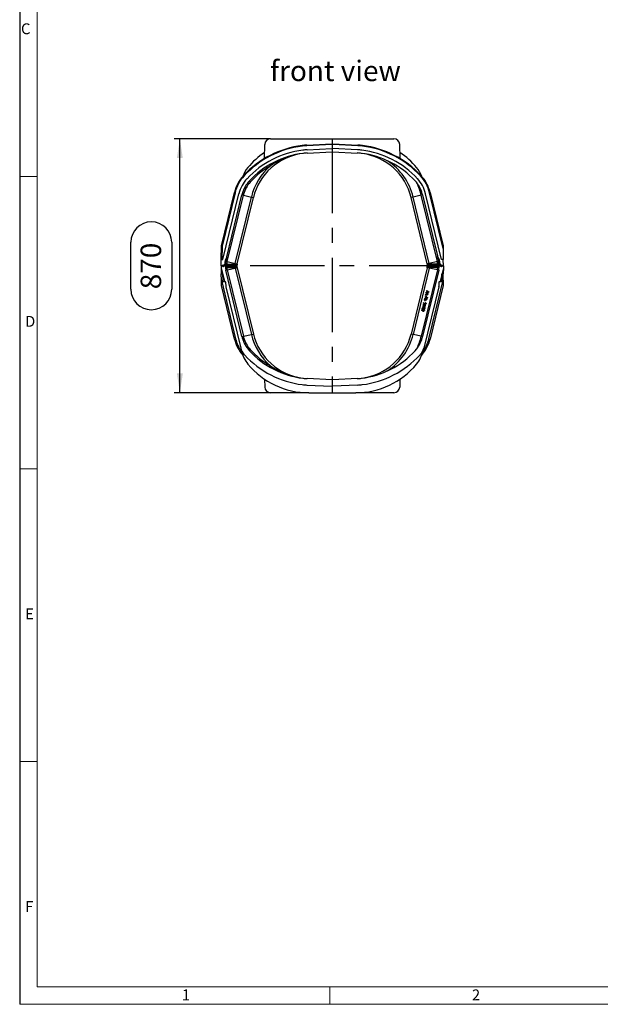
# Model space of a CAD drawing. Units: millimetres. Extents: x 140 to 8260, y 140 to 5800.
# Drawn here: x 140 to 2125, y 140 to 3505 of the extents above; entities that cross this region are included whole.
import ezdxf

# ---------------------------------------------------------------- set-up
doc = ezdxf.new("R2010")
doc.units = ezdxf.units.MM
doc.header["$LTSCALE"] = 20
doc.linetypes.add('CENTERX2', pattern=[20.32, 12.7, -2.54, 2.54, -2.54])
for name, color, linetype in [('HAURATON_CENTERLINE', 60, 'CENTERX2'), ('HAURATON_DIMENSIONING', 1, 'Continuous'), ('HAURATON_FRAME_LOGO', 1, 'Continuous'), ('HAURATON_TEXT', 40, 'Continuous')]:
    doc.layers.add(name, color=color, linetype=linetype)
doc.layers.add('HAURATON_PRODUCT_CONTOUR', color=7, linetype='Continuous', lineweight=25)
doc.styles.add('SLDTEXTSTYLE1', font='GOTHIC.TTF', dxfattribs={"width": 0.913})
doc.styles.add('SLDTEXTSTYLE2', font='ARIAL.TTF', dxfattribs={"width": 0.948})
doc.dimstyles.new('SLDDIMSTYLE0', dxfattribs={"dimtxt": 70, "dimasz": 66.04, "dimexe": 0, "dimexo": 0.0625, "dimgap": 17.5, "dimtad": 1, "dimdec": 0, "dimrnd": 1e-09, "dimzin": 12, "dimdsep": 46, "dimtxsty": 'SLDTEXTSTYLE2', "dimsah": 1, "dimcen": 0.09, "dimadec": 0, "dimazin": 3, "dimtfac": 1, "dimtdec": 0, "dimtofl": 0, "dimtmove": 0, "dimatfit": 3, "dimfxl": 1, "dimfrac": 2, "dimtolj": 1, "dimtzin": 12, "dimarcsym": 0})

# ---------------------------------------------------------------- blocks, each defined once
blk = doc.blocks.new('_D_9')
at = {"layer": 'HAURATON_DIMENSIONING'}
for p, q in [((997.9, 3098.3), (667.6, 3098.3)), ((687.6, 2230.3), (687.6, 3098.3)), ((520.1, 2584.1), (520.1, 2744.5)), ((659.7, 2744.5), (659.7, 2584.1)), ((997.9, 2230.3), (667.6, 2230.3))]:
    blk.add_line(p, q, dxfattribs=at)
for centre, start, end in [((589.9, 2744.5), 0, 180), ((589.9, 2584.1), 180, 0)]:
    blk.add_arc(centre, 69.8, start, end, dxfattribs=at)
for points in [[(687.6, 3098.3), (677.4, 3032.2), (697.7, 3032.2)], [(687.6, 2230.3), (697.7, 2296.3), (677.4, 2296.3)]]:
    blk.add_solid(points, dxfattribs=at)
at = {"layer": 'HAURATON_DIMENSIONING', "insert": (553.4, 2584.1), "char_height": 70, "attachment_point": 1, "rotation": 90, "style": 'SLDTEXTSTYLE2'}
blk.add_mtext('870', dxfattribs=at)

msp = doc.modelspace()

# ---------------------------------------------------------------- linework, layer by layer
at = {"layer": 'HAURATON_CENTERLINE'}
for p, q in [((1208.5, 3098.3), (1208.5, 2230.3)), ((1588.5, 2664.3), (828.5, 2664.3))]:
    msp.add_line(p, q, dxfattribs=at)
at = {"layer": 'HAURATON_FRAME_LOGO'}
msp.add_line((140, 5800), (140, 140), dxfattribs=at)
at = {"layer": 'HAURATON_FRAME_LOGO', "lineweight": 18}
for p, q in [((200, 5740), (200, 200)), ((140, 2970), (200, 2970)), ((140, 1970), (200, 1970)), ((200, 970), (140, 970)), ((200, 200), (4460, 200)), ((1200, 140), (1200, 200)), ((140, 140), (4556, 140))]:
    msp.add_line(p, q, dxfattribs=at)
at = {"layer": 'HAURATON_PRODUCT_CONTOUR'}
for p, q in [((997.9, 3098.3), (1419, 3098.3)), ((976.3, 3030.6), (977.9, 3079)), ((1105.4, 3075.4), (1105.6, 3073.4)), ((1121.3, 3076.8), (1206.5, 3081.2)), ((1121.3, 3076.8), (1121.4, 3074.8)), ((1206.6, 3079.2), (1121.4, 3074.8)), ((1122.2, 3060.8), (1207.4, 3065.2)), ((1206.5, 3081.2), (1206.6, 3079.2)), ((1294.8, 3060.8), (1209.6, 3065.2)), ((1210.4, 3081.2), (1210.3, 3079.2)), ((1295.5, 3074.8), (1210.3, 3079.2)), ((1210.4, 3081.2), (1295.6, 3076.8)), ((1295.6, 3076.8), (1295.5, 3074.8)), ((1311.5, 3075.4), (1311.3, 3073.4)), ((1440.7, 3030.6), (1439, 3079)), ((1122.7, 3049.8), (1207.9, 3054.3)), ((1209, 3054.3), (1294.2, 3049.8)), ((905.5, 2972.9), (906.9, 2971.6)), ((1511.5, 2972.9), (1510, 2971.6)), ((829.6, 2732.1), (874.1, 2914.5)), ((876, 2914.1), (831.6, 2731.9)), ((834.7, 2685.3), (889.6, 2910.7)), ((848.4, 2695.2), (899.9, 2906.3)), ((849.2, 2678.5), (904.5, 2905.3)), ((874.1, 2914.5), (876, 2914.1)), ((876.8, 2672.3), (932, 2899.1)), ((883.6, 2670.8), (938.9, 2897.5)), ((899.9, 2906.3), (904.5, 2905.3)), ((904.5, 2905.3), (932, 2899.1)), ((932, 2899.1), (938.9, 2897.5)), ((1484.9, 2899.1), (1478, 2897.5)), ((1533.3, 2670.8), (1478, 2897.5)), ((1512.4, 2905.3), (1484.9, 2899.1)), ((1540.2, 2672.3), (1484.9, 2899.1)), ((1517, 2906.3), (1512.4, 2905.3)), ((1567.7, 2678.5), (1512.4, 2905.3)), ((1517, 2906.3), (1567.7, 2698.4)), ((1582.2, 2685.3), (1527.3, 2910.7)), ((1542.8, 2914.5), (1540.9, 2914.1)), ((1587.4, 2723), (1540.9, 2914.1)), ((1542.8, 2914.5), (1587.3, 2732.1)), ((828.8, 2685.3), (829.6, 2732.1)), ((829.6, 2732.1), (831.6, 2731.9)), ((831.6, 2731.9), (830.8, 2685.3)), ((1587.3, 2732.1), (1587.4, 2723)), ((848.4, 2695.2), (844.6, 2679.6)), ((1572.3, 2679.6), (1567.7, 2698.4)), ((1587.4, 2723), (1588.1, 2685.3)), ((828.5, 2664.3), (828.8, 2685.3)), ((832.8, 2664.3), (828.5, 2664.3)), ((828.5, 2664.3), (828.6, 2657.8)), ((830.8, 2685.3), (828.8, 2685.3)), ((830.8, 2685.3), (834.7, 2685.3)), ((836.8, 2666.3), (834.8, 2666.3)), ((834.8, 2662.3), (836.8, 2662.3)), ((838.8, 2664.3), (840.7, 2664.3)), ((840.7, 2664.3), (840.8, 2670.4)), ((841, 2664.3), (840.7, 2664.3)), ((843.6, 2670.3), (840.8, 2670.4)), ((846.9, 2664.3), (841, 2664.3)), ((843.6, 2670.3), (843.5, 2666.7)), ((843.5, 2661.8), (843.6, 2658.2)), ((843.6, 2670.3), (848.3, 2670.3)), ((844.6, 2679.6), (849.2, 2678.5)), ((875.1, 2664.3), (846.9, 2664.3)), ((848.3, 2670.3), (848.2, 2666.7)), ((848.2, 2666.7), (876.5, 2666.7)), ((848.3, 2658.2), (848.2, 2661.8)), ((876.5, 2661.8), (848.2, 2661.8)), ((848.3, 2670.3), (876.5, 2670.3)), ((849.2, 2678.5), (876.8, 2672.3)), ((881, 2664.3), (875.1, 2664.3)), ((876.5, 2670.3), (876.5, 2666.7)), ((876.5, 2670.3), (883.6, 2670.3)), ((876.5, 2658.2), (876.5, 2661.8)), ((876.8, 2672.3), (883.6, 2670.8)), ((883.6, 2670.3), (883.5, 2666.7)), ((883.6, 2658.2), (883.5, 2661.8)), ((1540.2, 2672.3), (1533.3, 2670.8)), ((1540.4, 2670.3), (1533.4, 2670.3)), ((1533.4, 2670.3), (1533.4, 2666.7)), ((1533.4, 2658.2), (1533.4, 2661.8)), ((1541.8, 2664.3), (1535.9, 2664.3)), ((1567.7, 2678.5), (1540.2, 2672.3)), ((1568.7, 2670.3), (1540.4, 2670.3)), ((1540.4, 2670.3), (1540.5, 2666.7)), ((1540.4, 2658.2), (1540.5, 2661.8)), ((1540.5, 2666.7), (1568.7, 2666.7)), ((1568.7, 2661.8), (1540.5, 2661.8)), ((1570, 2664.3), (1541.8, 2664.3)), ((1572.3, 2679.6), (1567.7, 2678.5)), ((1573.4, 2670.3), (1568.7, 2670.3)), ((1568.7, 2670.3), (1568.7, 2666.7)), ((1568.7, 2658.2), (1568.7, 2661.8)), ((1575.9, 2664.3), (1570, 2664.3)), ((1577.4, 2670.4), (1573.4, 2670.3)), ((1573.4, 2666.7), (1573.4, 2670.3)), ((1573.4, 2658.2), (1573.4, 2661.8)), ((1577.5, 2664.3), (1575.9, 2664.3)), ((1577.4, 2670.4), (1577.5, 2664.3)), ((1577.5, 2664.3), (1578.2, 2664.3)), ((1580.2, 2666.3), (1582.2, 2666.3)), ((1582.2, 2662.3), (1580.2, 2662.3)), ((1588.1, 2685.3), (1582.2, 2685.3)), ((1584.2, 2664.3), (1588.5, 2664.3)), ((1588.5, 2664.3), (1588.1, 2685.3)), ((1588.5, 2664.3), (1588.3, 2657.8)), ((828.6, 2657.8), (839.8, 2611.8)), ((828.6, 2657.8), (828.9, 2636.8)), ((828.9, 2636.8), (833.5, 2636.8)), ((829.3, 2614.6), (828.9, 2636.8)), ((833.5, 2636.8), (833.9, 2612.2)), ((843.6, 2658.2), (848.3, 2658.2)), ((844.6, 2649), (849.2, 2650)), ((899.9, 2422.2), (844.6, 2649)), ((848.3, 2658.2), (876.5, 2658.2)), ((849.2, 2650), (876.8, 2656.2)), ((849.2, 2650), (904.5, 2423.3)), ((876.5, 2658.2), (883.6, 2658.2)), ((876.8, 2656.2), (883.6, 2657.8)), ((876.8, 2656.2), (932, 2429.5)), ((883.6, 2657.8), (938.9, 2431)), ((1533.3, 2657.8), (1478, 2431)), ((1540.2, 2656.2), (1484.9, 2429.5)), ((1567.7, 2650), (1512.4, 2423.3)), ((1572.3, 2649), (1517, 2422.2)), ((1540.2, 2656.2), (1533.3, 2657.8)), ((1540.4, 2658.2), (1533.4, 2658.2)), ((1567.7, 2650), (1540.2, 2656.2)), ((1568.7, 2658.2), (1540.4, 2658.2)), ((1572.3, 2649), (1567.7, 2650)), ((1573.4, 2658.2), (1568.7, 2658.2)), ((1588.3, 2657.8), (1577.1, 2611.8)), ((1583, 2612.2), (1583.4, 2636.8)), ((1583.4, 2636.8), (1588, 2636.8)), ((1587.6, 2614.6), (1588, 2636.8)), ((1588.3, 2657.8), (1588, 2636.8)), ((829.3, 2614.6), (878, 2415)), ((829.6, 2596.4), (829.3, 2614.6)), ((874.1, 2414), (829.6, 2596.4)), ((835.9, 2610.3), (841.7, 2610.3)), ((841.7, 2610.3), (842, 2610.3)), ((844, 2608.3), (844.2, 2594)), ((844.2, 2594), (844.3, 2593.5)), ((844.3, 2593.5), (844.4, 2592.9)), ((844.4, 2592.9), (895.5, 2383)), ((1572.5, 2592.9), (1521.4, 2383)), ((1538.9, 2415), (1587.6, 2614.6)), ((1587.3, 2596.4), (1542.8, 2414)), ((1572.5, 2592.9), (1572.7, 2593.5)), ((1572.9, 2608.3), (1572.7, 2594)), ((1572.7, 2593.5), (1572.7, 2594)), ((1575.2, 2610.3), (1574.9, 2610.3)), ((1575.2, 2610.3), (1581, 2610.3)), ((1587.6, 2614.6), (1587.3, 2596.4)), ((1525.6, 2557.1), (1525.9, 2558.1)), ((1525.7, 2557.1), (1526, 2558.1)), ((1525.9, 2558.1), (1534.1, 2556.1)), ((1526, 2558.1), (1525.9, 2558.1)), ((1526, 2558.1), (1534.1, 2556.1)), ((1527.2, 2563.6), (1527.5, 2564.7)), ((1528.4, 2563.3), (1527.2, 2563.6)), ((1527.3, 2563.6), (1527.6, 2564.7)), ((1527.5, 2564.7), (1528.6, 2564.5)), ((1527.6, 2564.7), (1527.5, 2564.7)), ((1527.6, 2564.7), (1528.6, 2564.5)), ((1527.9, 2566.6), (1527.8, 2566.6)), ((1528.7, 2565.8), (1527.8, 2565.9)), ((1528.6, 2564.5), (1528.4, 2563.3)), ((1528.6, 2558.7), (1529.4, 2561.7)), ((1529.6, 2558.4), (1528.6, 2558.7)), ((1528.7, 2558.6), (1529.5, 2561.6)), ((1529, 2570.9), (1529.2, 2571.9)), ((1532.1, 2570.1), (1529, 2570.9)), ((1529.1, 2570.9), (1529.3, 2571.9)), ((1529.2, 2571.9), (1535.2, 2570.4)), ((1529.3, 2571.9), (1529.2, 2571.9)), ((1529.3, 2571.9), (1535.2, 2570.4)), ((1529.4, 2572.6), (1529.7, 2573.8)), ((1538.5, 2573.8), (1529.4, 2572.6)), ((1529.4, 2561.7), (1530.4, 2561.4)), ((1529.5, 2561.6), (1529.4, 2561.7)), ((1529.5, 2572.6), (1529.8, 2573.7)), ((1529.5, 2561.6), (1530.4, 2561.4)), ((1530.4, 2561.4), (1529.6, 2558.4)), ((1529.7, 2573.8), (1532.4, 2574.1)), ((1529.8, 2573.7), (1529.7, 2573.8)), ((1533.2, 2565.8), (1529.7, 2566.6)), ((1529.8, 2573.7), (1532.5, 2574.1)), ((1530, 2567.6), (1533.5, 2566.7)), ((1530.1, 2567.5), (1530, 2567.6)), ((1530.1, 2567.5), (1533.6, 2566.7)), ((1530.9, 2578.9), (1531.2, 2580.1)), ((1533.2, 2577.4), (1530.9, 2578.9)), ((1531, 2578.9), (1530.9, 2578.9)), ((1531, 2578.9), (1531.3, 2580)), ((1533.3, 2577.4), (1531, 2578.9)), ((1531.2, 2580.1), (1538.7, 2575)), ((1532.2, 2570.1), (1532.1, 2570.1)), ((1532.4, 2574.1), (1533.2, 2577.4)), ((1532.5, 2574.1), (1532.4, 2574.1)), ((1532.5, 2574.1), (1533.3, 2577.4)), ((1533, 2564.8), (1533.2, 2565.8)), ((1533.8, 2564.6), (1533, 2564.8)), ((1533.1, 2564.7), (1533, 2564.8)), ((1533.1, 2564.7), (1533.3, 2565.7)), ((1533.8, 2564.6), (1533.1, 2564.7)), ((1533.3, 2577.4), (1533.2, 2577.4)), ((1533.3, 2565.7), (1533.2, 2565.8)), ((1533.4, 2569.6), (1533.3, 2569.6)), ((1534, 2576.9), (1533.4, 2574.2)), ((1533.4, 2574.2), (1535.9, 2574.5)), ((1533.5, 2574.2), (1533.4, 2574.2)), ((1534.2, 2567.3), (1533.4, 2567.9)), ((1533.5, 2567.8), (1533.4, 2567.9)), ((1533.5, 2574.2), (1536, 2574.5)), ((1534.3, 2567.3), (1533.5, 2567.8)), ((1533.5, 2566.7), (1533.6, 2567.5)), ((1533.6, 2566.7), (1533.5, 2566.7)), ((1533.6, 2567.5), (1534.4, 2567.3)), ((1533.6, 2566.7), (1533.7, 2567.4)), ((1533.9, 2568.5), (1533.8, 2568.5)), ((1534, 2565.6), (1533.8, 2564.6)), ((1536.3, 2575.4), (1534, 2576.9)), ((1534.1, 2576.9), (1534, 2576.9)), ((1536.1, 2565.1), (1534, 2565.6)), ((1536.4, 2575.4), (1534.1, 2576.9)), ((1535, 2569.5), (1534.1, 2569.8)), ((1534.2, 2569.7), (1534.1, 2569.8)), ((1535, 2569.5), (1534.2, 2569.7)), ((1534.4, 2567.3), (1534.3, 2566.5)), ((1534.3, 2566.5), (1535.7, 2566.2)), ((1534.4, 2566.5), (1534.3, 2566.5)), ((1534.4, 2566.5), (1535.7, 2566.2)), ((1535.2, 2570.4), (1535, 2569.5)), ((1535.7, 2566.2), (1536.1, 2565.1)), ((1536, 2574.5), (1535.9, 2574.5)), ((1536.4, 2575.4), (1536.3, 2575.4)), ((1537.8, 2574.6), (1537.7, 2574.6)), ((1538.7, 2575), (1538.5, 2573.8)), ((1517.9, 2525.5), (1517.8, 2525.5)), ((1519.4, 2531.7), (1519.3, 2531.8)), ((1520.6, 2536.8), (1520.9, 2537.8)), ((1529, 2534.8), (1520.6, 2536.8)), ((1520.8, 2526.5), (1520.7, 2526.5)), ((1520.8, 2536.7), (1521, 2537.7)), ((1520.9, 2537.8), (1527.4, 2536.2)), ((1521, 2537.7), (1520.9, 2537.8)), ((1521, 2537.7), (1527.5, 2536.2)), ((1521.6, 2529.5), (1521.5, 2529.5)), ((1522.1, 2524.5), (1522, 2524.5)), ((1522.2, 2533.8), (1522.1, 2532.7)), ((1522.7, 2545.1), (1522.9, 2546.2)), ((1523.8, 2544.8), (1522.7, 2545.1)), ((1522.8, 2525.5), (1522.7, 2525.5)), ((1522.8, 2545.1), (1523, 2546.2)), ((1522.9, 2546.2), (1524.1, 2545.9)), ((1523, 2546.2), (1522.9, 2546.2)), ((1523, 2546.2), (1524.1, 2545.9)), ((1523.5, 2530.7), (1523.4, 2530.7)), ((1523.5, 2531.4), (1524.4, 2531.1)), ((1523.7, 2529.4), (1523.6, 2529.4)), ((1523.7, 2549.2), (1523.9, 2550.2)), ((1526.8, 2548.4), (1523.7, 2549.2)), ((1523.8, 2549.2), (1524, 2550.1)), ((1524.1, 2545.9), (1523.8, 2544.8)), ((1523.9, 2550.2), (1529.9, 2548.7)), ((1524, 2550.1), (1523.9, 2550.2)), ((1524, 2550.1), (1529.9, 2548.7)), ((1524.3, 2551.8), (1524.6, 2552.9)), ((1532.6, 2549.8), (1524.3, 2551.8)), ((1524.4, 2531.1), (1524.3, 2530.9)), ((1524.4, 2551.8), (1524.7, 2552.9)), ((1524.5, 2525.3), (1524.4, 2525.3)), ((1524.6, 2552.9), (1532.1, 2555.5)), ((1524.7, 2552.9), (1524.6, 2552.9)), ((1524.7, 2552.9), (1532.2, 2555.5)), ((1525.4, 2528.9), (1525.3, 2528.9)), ((1532.1, 2555.5), (1525.6, 2557.1)), ((1525.8, 2531.8), (1526.2, 2532.7)), ((1525.9, 2531.7), (1525.8, 2531.8)), ((1525.9, 2531.7), (1526.3, 2532.7)), ((1533.9, 2555), (1526.3, 2552.4)), ((1526.3, 2552.4), (1532.9, 2550.8)), ((1526.5, 2552.4), (1526.3, 2552.4)), ((1526.5, 2552.4), (1532.9, 2550.8)), ((1526.6, 2538.4), (1527.6, 2538.2)), ((1526.7, 2538.4), (1526.6, 2538.4)), ((1526.7, 2538.4), (1527.6, 2538.2)), ((1526.9, 2548.4), (1526.8, 2548.4)), ((1527, 2529.9), (1526.9, 2529.9)), ((1527.5, 2536.2), (1527.4, 2536.2)), ((1528.1, 2547.9), (1528, 2547.9)), ((1529, 2545.6), (1528.1, 2546.2)), ((1528.2, 2546.1), (1528.1, 2546.2)), ((1529, 2545.6), (1528.2, 2546.1)), ((1528.6, 2546.8), (1528.5, 2546.8)), ((1529.7, 2547.8), (1528.8, 2548.1)), ((1528.9, 2548), (1528.8, 2548.1)), ((1529.7, 2547.8), (1528.9, 2548)), ((1529.1, 2535.4), (1529, 2534.8)), ((1529.9, 2548.7), (1529.7, 2547.8)), ((1532.2, 2555.5), (1532.1, 2555.5)), ((1532.9, 2550.8), (1532.6, 2549.8)), ((1534.1, 2556.1), (1533.9, 2555)), ((1514.9, 2513.2), (1514.7, 2513.2)), ((1516.4, 2519.3), (1516.3, 2519.4)), ((1518.7, 2510.5), (1518.6, 2510.5)), ((1519.5, 2513.7), (1519.4, 2513.7)), ((1520, 2523.3), (1519.9, 2523.3)), ((1520.2, 2516.7), (1520.1, 2516.7)), ((1521, 2519.9), (1520.9, 2519.9)), ((1522.2, 2523.2), (1522.1, 2523.3)), ((1522.5, 2511.3), (1522.4, 2511.4)), ((1523.8, 2522.7), (1523.7, 2522.7)), ((1524, 2517.5), (1523.9, 2517.5)), ((1525.5, 2523.6), (1525.4, 2523.7)), ((899.9, 2422.2), (904.5, 2423.3)), ((904.5, 2423.3), (932, 2429.5)), ((932, 2429.5), (938.9, 2431)), ((1484.9, 2429.5), (1478, 2431)), ((1512.4, 2423.3), (1484.9, 2429.5)), ((1517, 2422.2), (1512.4, 2423.3)), ((878, 2415), (874.1, 2414)), ((1538.9, 2415), (1542.8, 2414)), ((895.5, 2383), (898.1, 2372.5)), ((1518.8, 2372.5), (1521.4, 2383)), ((977, 2276.8), (977.9, 2249.6)), ((1121.6, 2256.8), (1206.8, 2252.3)), ((1207.9, 2274.3), (1122.7, 2278.7)), ((1294.2, 2278.7), (1209, 2274.3)), ((1295.3, 2256.8), (1210.1, 2252.3)), ((1439.9, 2276.8), (1439, 2249.6)), ((1128.5, 2230.3), (997.9, 2230.3)), ((1128.5, 2230.3), (1288.5, 2230.3)), ((1419, 2230.3), (1288.5, 2230.3))]:
    msp.add_line(p, q, dxfattribs=at)
at = {"layer": 'HAURATON_PRODUCT_CONTOUR', "flags": 128}
for points in [[(995.3, 3010.6), (995.3, 3010.5), (995.2, 3010.3), (995.3, 3010.1), (995.3, 3009.7), (995.4, 3009.4), (995.6, 3008.9), (995.7, 3008.4), (996, 3007.9), (996.2, 3007.2), (996.5, 3006.6), (996.9, 3005.9)], [(925.3, 2954.6), (925.2, 2954.4), (925.2, 2954.2), (925.2, 2954), (925.4, 2953.6), (925.5, 2953.3), (925.8, 2952.8), (926.1, 2952.4), (926.5, 2951.8), (926.9, 2951.3), (927.3, 2950.7), (927.9, 2950.1)], [(905.4, 2909.1), (904.4, 2909.4), (903.5, 2909.6), (903, 2909.8), (902.5, 2909.9), (902.1, 2910), (901.6, 2910.1), (901.2, 2910.2), (901, 2910.3), (900.9, 2910.3)], [(843.5, 2666.7), (843.5, 2666.7), (843.7, 2666.7), (843.9, 2666.7), (844.2, 2666.7), (844.9, 2666.7), (845.9, 2666.7), (847, 2666.7), (848.2, 2666.7)], [(848.2, 2661.8), (847, 2661.8), (845.9, 2661.8), (844.9, 2661.8), (844.2, 2661.8), (843.8, 2661.8), (843.5, 2661.8), (843.5, 2661.8)], [(846.9, 2664.3), (847.1, 2664.3), (847.4, 2664.5), (847.6, 2664.7), (847.8, 2665), (848, 2665.4), (848.1, 2665.8), (848.2, 2666.3), (848.2, 2666.7)], [(846.9, 2664.3), (847.1, 2664.2), (847.4, 2664.1), (847.6, 2663.9), (847.8, 2663.5), (848, 2663.2), (848.1, 2662.7), (848.2, 2662.3), (848.2, 2661.8)], [(875.1, 2664.3), (875.4, 2664.3), (875.6, 2664.5), (875.9, 2664.7), (876.1, 2665), (876.2, 2665.4), (876.3, 2665.8), (876.4, 2666.3), (876.5, 2666.7)], [(875.1, 2664.3), (875.4, 2664.2), (875.6, 2664.1), (875.9, 2663.9), (876.1, 2663.5), (876.2, 2663.2), (876.3, 2662.7), (876.4, 2662.3), (876.5, 2661.8)], [(876.5, 2666.7), (877.5, 2666.7), (878.4, 2666.7), (879.4, 2666.7), (880.2, 2666.7), (881, 2666.7), (881.6, 2666.7), (882.2, 2666.7), (882.7, 2666.7), (883, 2666.7), (883.3, 2666.7), (883.4, 2666.7), (883.5, 2666.7)], [(883.5, 2661.8), (883.5, 2661.8), (883.3, 2661.8), (883, 2661.8), (882.7, 2661.8), (882.2, 2661.8), (881.6, 2661.8), (881, 2661.8), (880.2, 2661.8), (879.4, 2661.8), (878.5, 2661.8), (877.5, 2661.8), (876.5, 2661.8)], [(1533.4, 2666.7), (1533.5, 2666.7), (1533.6, 2666.7), (1533.9, 2666.7), (1534.3, 2666.7), (1534.7, 2666.7), (1535.3, 2666.7), (1535.9, 2666.7), (1536.7, 2666.7), (1537.5, 2666.7), (1538.4, 2666.7), (1539.4, 2666.7), (1540.5, 2666.7)], [(1540.5, 2661.8), (1539.4, 2661.8), (1538.5, 2661.8), (1537.5, 2661.8), (1536.7, 2661.8), (1536, 2661.8), (1535.3, 2661.8), (1534.7, 2661.8), (1534.3, 2661.8), (1533.9, 2661.8), (1533.6, 2661.8), (1533.5, 2661.8), (1533.4, 2661.8)], [(1541.8, 2664.3), (1541.5, 2664.3), (1541.3, 2664.5), (1541.1, 2664.7), (1540.9, 2665), (1540.7, 2665.4), (1540.6, 2665.8), (1540.5, 2666.3), (1540.5, 2666.7)], [(1541.8, 2664.3), (1541.5, 2664.2), (1541.3, 2664.1), (1541.1, 2663.9), (1540.9, 2663.5), (1540.7, 2663.2), (1540.6, 2662.7), (1540.5, 2662.3), (1540.5, 2661.8)], [(1568.7, 2666.7), (1569.9, 2666.7), (1571, 2666.7), (1572, 2666.7), (1572.7, 2666.7), (1573.2, 2666.7), (1573.4, 2666.7), (1573.4, 2666.7)], [(1570, 2664.3), (1569.8, 2664.3), (1569.5, 2664.5), (1569.3, 2664.7), (1569.1, 2665), (1568.9, 2665.4), (1568.8, 2665.8), (1568.7, 2666.3), (1568.7, 2666.7)], [(1570, 2664.3), (1569.8, 2664.2), (1569.5, 2664.1), (1569.3, 2663.9), (1569.1, 2663.5), (1568.9, 2663.2), (1568.8, 2662.7), (1568.7, 2662.3), (1568.7, 2661.8)], [(1573.4, 2661.8), (1573.4, 2661.8), (1573.3, 2661.8), (1573, 2661.8), (1572.7, 2661.8), (1572, 2661.8), (1571, 2661.8), (1570, 2661.8), (1568.7, 2661.8)], [(1527.8, 2566.6), (1528, 2567), (1528.1, 2567.3), (1528.4, 2567.6), (1528.7, 2567.7), (1529.2, 2567.7), (1529.6, 2567.7), (1530, 2567.6)], [(1527.8, 2565.9), (1527.8, 2566.3), (1527.8, 2566.6)], [(1527.9, 2566.6), (1528.1, 2567), (1528.3, 2567.3), (1528.5, 2567.6), (1528.8, 2567.7), (1529.3, 2567.7), (1529.7, 2567.6), (1529.8, 2567.6)], [(1527.9, 2565.9), (1527.9, 2566.3), (1527.9, 2566.6)], [(1528.8, 2566.2), (1528.7, 2566), (1528.7, 2565.8)], [(1529.7, 2566.6), (1529.4, 2566.7), (1529.1, 2566.7)], [(1533.3, 2569.6), (1532.6, 2570), (1532.1, 2570.1)], [(1533.4, 2569.6), (1532.8, 2569.9), (1532.2, 2570.1)], [(1533.4, 2567.9), (1533.6, 2568.2), (1533.8, 2568.5)], [(1533.5, 2567.8), (1533.8, 2568.2), (1533.9, 2568.5)], [(1535.9, 2574.5), (1536.9, 2574.6), (1537.7, 2574.6)], [(1536, 2574.5), (1537, 2574.6), (1537.8, 2574.6)], [(1537.7, 2574.6), (1536.9, 2575.1), (1536.3, 2575.4)], [(1537.8, 2574.6), (1537, 2575), (1536.4, 2575.4)], [(1523.4, 2530.7), (1523.5, 2531.1), (1523.5, 2531.4)], [(1523.5, 2530.7), (1523.6, 2531.1), (1523.6, 2531.4)], [(1528, 2547.9), (1527.4, 2548.3), (1526.8, 2548.4)], [(1528.1, 2547.9), (1527.5, 2548.2), (1526.9, 2548.4)], [(1528.1, 2546.2), (1528.4, 2546.5), (1528.5, 2546.8)], [(1528.2, 2546.1), (1528.5, 2546.5), (1528.6, 2546.8)], [(1514.7, 2513.2), (1514.9, 2513.7), (1515.2, 2514.1), (1515.6, 2514.5), (1516.2, 2514.8), (1516.9, 2515), (1517.8, 2515), (1518.7, 2514.9), (1519.6, 2514.8)], [(1518.3, 2509.5), (1517.5, 2509.8), (1516.6, 2510.1), (1515.8, 2510.6), (1515.3, 2511), (1514.9, 2511.6), (1514.7, 2512.1), (1514.7, 2512.6), (1514.7, 2513.2)], [(1518.4, 2509.5), (1517.6, 2509.8), (1516.7, 2510.1), (1515.9, 2510.5), (1515.4, 2511), (1515, 2511.6), (1514.8, 2512.1), (1514.8, 2512.6), (1514.9, 2513.2)], [(1514.9, 2513.2), (1515, 2513.7), (1515.3, 2514.1), (1515.7, 2514.5), (1516.3, 2514.8), (1517, 2515), (1517.9, 2515), (1518.8, 2514.9), (1519.7, 2514.7)], [(1515.6, 2512.9), (1515.5, 2512.5), (1515.6, 2512.2), (1515.8, 2511.9), (1516.2, 2511.5), (1516.6, 2511.2), (1517.6, 2510.8), (1518.6, 2510.5)], [(1519.4, 2513.7), (1518.4, 2514), (1517.3, 2514.1), (1516.8, 2514), (1516.3, 2513.8), (1516, 2513.6), (1515.7, 2513.3), (1515.6, 2512.9)], [(1519.8, 2515.7), (1519, 2516), (1518.1, 2516.3), (1517.3, 2516.8), (1516.8, 2517.2), (1516.4, 2517.8), (1516.2, 2518.3), (1516.2, 2518.8), (1516.3, 2519.4)], [(1516.3, 2519.4), (1516.4, 2519.9), (1516.7, 2520.3), (1517.1, 2520.7), (1517.7, 2521), (1518.4, 2521.2), (1519.3, 2521.2), (1520.2, 2521.1), (1521.1, 2520.9)], [(1519.9, 2515.7), (1519.1, 2515.9), (1518.2, 2516.3), (1517.4, 2516.7), (1516.9, 2517.2), (1516.5, 2517.8), (1516.3, 2518.3), (1516.3, 2518.8), (1516.4, 2519.3)], [(1516.4, 2519.3), (1516.5, 2519.8), (1516.8, 2520.3), (1517.2, 2520.6), (1517.8, 2521), (1518.5, 2521.2), (1519.4, 2521.2), (1520.3, 2521.1), (1521.2, 2520.9)], [(1520.9, 2519.9), (1519.9, 2520.1), (1518.8, 2520.2), (1518.3, 2520.2), (1517.8, 2520), (1517.5, 2519.8), (1517.2, 2519.5), (1517.1, 2519.1)], [(1517.1, 2519.1), (1517.1, 2518.7), (1517.2, 2518.4), (1517.3, 2518), (1517.7, 2517.7), (1518.2, 2517.4), (1519.1, 2517), (1520.1, 2516.7)], [(1518.6, 2510.5), (1519.6, 2510.3), (1520.6, 2510.2), (1521.2, 2510.3), (1521.7, 2510.5), (1522, 2510.7), (1522.2, 2511), (1522.4, 2511.4)], [(1518.7, 2510.5), (1519.7, 2510.3), (1520.7, 2510.2), (1521.3, 2510.3), (1521.8, 2510.4), (1522.1, 2510.7), (1522.3, 2511), (1522.5, 2511.3)], [(1522.4, 2511.4), (1522.4, 2511.8), (1522.3, 2512.1), (1522.1, 2512.4), (1521.7, 2512.8), (1521.3, 2513.1), (1520.4, 2513.5), (1519.4, 2513.7)], [(1522.5, 2511.3), (1522.5, 2511.7), (1522.4, 2512.1), (1522.2, 2512.4), (1521.9, 2512.8), (1521.4, 2513.1), (1520.5, 2513.4), (1519.5, 2513.7)], [(1519.6, 2514.8), (1520.5, 2514.5), (1521.3, 2514.2), (1522.1, 2513.7), (1522.7, 2513.3), (1523.1, 2512.7), (1523.2, 2512.2), (1523.3, 2511.6), (1523.2, 2511.1)], [(1520.1, 2516.7), (1521.1, 2516.5), (1522.1, 2516.4), (1522.7, 2516.5), (1523.2, 2516.6), (1523.5, 2516.9), (1523.7, 2517.2), (1523.9, 2517.5)], [(1520.2, 2516.7), (1521.2, 2516.5), (1522.2, 2516.4), (1522.8, 2516.4), (1523.3, 2516.6), (1523.6, 2516.8), (1523.8, 2517.1), (1524, 2517.5)], [(1523.9, 2517.5), (1523.9, 2517.9), (1523.8, 2518.3), (1523.6, 2518.6), (1523.3, 2519), (1522.8, 2519.3), (1521.9, 2519.7), (1520.9, 2519.9)], [(1524, 2517.5), (1524, 2517.9), (1523.9, 2518.3), (1523.7, 2518.6), (1523.4, 2519), (1522.9, 2519.3), (1522, 2519.6), (1521, 2519.9)], [(1521.1, 2520.9), (1522, 2520.7), (1522.8, 2520.4), (1523.7, 2519.9), (1524.2, 2519.4), (1524.6, 2518.8), (1524.8, 2518.4), (1524.8, 2517.8), (1524.7, 2517.3)], [(900.9, 2418.2), (901, 2418.3), (901.2, 2418.3), (901.4, 2418.4), (901.7, 2418.5), (902.1, 2418.6), (902.7, 2418.7), (903.5, 2418.9), (904.4, 2419.2), (905.4, 2419.4)], [(925.3, 2373.9), (925.2, 2374.1), (925.2, 2374.3), (925.2, 2374.6), (925.4, 2374.9), (925.5, 2375.3), (925.8, 2375.7), (926.1, 2376.2), (926.5, 2376.7), (926.9, 2377.2), (927.3, 2377.8), (927.9, 2378.4)], [(995.3, 2318), (995.3, 2318.1), (995.2, 2318.2), (995.3, 2318.5), (995.3, 2318.8), (995.4, 2319.2), (995.6, 2319.6), (995.7, 2320.1), (996, 2320.7), (996.2, 2321.3), (996.5, 2321.9), (996.9, 2322.6)]]:
    msp.add_lwpolyline(points, dxfattribs=at)
at = {"layer": 'HAURATON_PRODUCT_CONTOUR'}
for centre, radius, start, end in [((997.9, 3078.3), 20, 90, 178), ((1419, 3078.3), 20, 2, 90), ((1145.5, 2750.8), 327, 97.0396, 137.2161), ((1145.5, 2750.8), 325, 97.0396, 137.2161), ((1133.2, 2850.1), 227, 93, 97.0396), ((1133.2, 2850.1), 225, 93, 97.0396), ((1208.5, 3044.3), 37, 87, 93), ((1208.5, 3044.3), 35, 87, 93), ((1208.5, 3044.3), 21, 87, 93), ((1283.7, 2850.1), 225, 82.9604, 87), ((1283.7, 2850.1), 227, 82.9604, 87), ((1271.5, 2750.8), 325, 42.7839, 82.9604), ((1271.5, 2750.8), 327, 42.7839, 82.9604), ((1145.5, 2750.8), 311, 97.0396, 137.2161), ((1128.5, 2828.3), 270, 124.1244, 140.5021), ((1145.5, 2750.8), 300, 97.0396, 137.2161), ((1133.2, 2850.1), 200, 97.8695, 166.2763), ((1139.5, 2799.9), 250.5, 97.7254, 124.7062), ((1107.2, 3038.3), 10, 97.5834, 97.8695), ((1133.2, 2850.1), 211, 93, 97.0396), ((1133.2, 2850.1), 200, 93, 97.0396), ((1208.5, 3044.3), 10, 87, 93), ((1283.7, 2850.1), 200, 82.9604, 87), ((1283.7, 2850.1), 211, 82.9604, 87), ((1271.5, 2750.8), 300, 42.7839, 82.9604), ((1271.5, 2750.8), 311, 42.7839, 82.9604), ((1283.7, 2850.1), 200, 13.7237, 82.1377), ((1288.5, 2828.3), 270, 39.4979, 55.8756), ((1005, 2930), 110, 140.5021, 159.0762), ((1145.9, 2751), 295.3, 120.309, 137.5883), ((1133.2, 2850.1), 207.1, 131.1866, 166.3112), ((1283.7, 2850.1), 207.1, 13.6888, 56.6703), ((1411.9, 2930), 110, 20.9238, 39.4979), ((1002.3, 2883.3), 132, 137.2161, 166.3013), ((1002.3, 2883.3), 130, 137.2161, 166.3013), ((1002.3, 2883.3), 116, 137.2161, 166.3013), ((1414.6, 2883.3), 116, 13.6987, 42.7839), ((1414.6, 2883.3), 130, 13.6987, 42.7839), ((1414.6, 2883.3), 132, 13.6987, 42.7839), ((1002.3, 2883.3), 105, 137.2161, 165.0389), ((1000.5, 2883.7), 98.4, 137.5921, 165.0585), ((1414.6, 2883.3), 105, 14.9406, 42.7839), ((1283.7, 2850.1), 235.3, 13.5699, 24.2406), ((1133.2, 2850.1), 240, 165.4633, 166.4472), ((910.6, 2907.8), 10, 165.0389, 165.4633), ((947.7, 3069.3), 165.7, 253.5971, 255.2226), ((1133.2, 2850.1), 235.3, 165.4665, 166.4301), ((1283.7, 2850.1), 240, 13.5528, 14.5454), ((885.6, 2670.2), 44.7, 146.1253, 179.8084), ((1531.4, 2670.2), 46, 0.2391, 37.7815), ((834.8, 2664.3), 2, 90, 180), ((834.8, 2664.3), 2, 180, 270), ((836.8, 2664.3), 2, 0, 90), ((836.8, 2664.3), 2, 270, 0), ((841, 2666.8), 2.5, 270, 359), ((841, 2661.8), 2.5, 1, 90), ((885.6, 2670.2), 42, 167.1347, 179.8334), ((885.6, 2670.2), 37.3, 167.1137, 179.8124), ((885.6, 2670.2), 9.06, 166.5284, 179.2271), ((881, 2666.8), 2.5, 270, 359), ((881, 2661.8), 2.5, 1, 90), ((885.6, 2670.2), 2.01, 163.8146, 176.5133), ((1531.4, 2670.2), 2.01, 3.4867, 16.1854), ((1535.9, 2666.8), 2.5, 181, 270), ((1535.9, 2661.8), 2.5, 90, 179), ((1531.4, 2670.2), 9.06, 0.7729, 13.4716), ((1531.4, 2670.2), 37.3, 0.1876, 12.8863), ((1531.4, 2670.2), 42, 0.1666, 12.8653), ((1575.9, 2666.8), 2.5, 181, 270), ((1575.9, 2661.8), 2.5, 90, 179), ((1580.2, 2664.3), 2, 90, 180), ((1580.2, 2664.3), 2, 180, 270), ((1582.2, 2664.3), 2, 0, 90), ((1582.2, 2664.3), 2, 270, 0), ((885.6, 2658.3), 42, 180.1666, 192.8653), ((885.6, 2658.3), 37.3, 180.1876, 192.8863), ((885.6, 2658.3), 9.06, 180.7729, 193.4716), ((885.6, 2658.3), 2.01, 183.4867, 196.1854), ((1531.4, 2658.3), 2.01, 343.8146, 356.5133), ((1531.4, 2658.3), 9.06, 346.5284, 359.2271), ((1531.4, 2658.3), 37.3, 347.1137, 359.8124), ((1531.4, 2658.3), 42, 347.1347, 359.8334), ((835.9, 2612.3), 2, 181, 270), ((841.7, 2612.3), 2, 193.6987, 270), ((842, 2608.3), 2, 1, 90), ((849.2, 2594.1), 5, 181, 193.6987), ((1567.7, 2594.1), 5, 346.3013, 359), ((1574.9, 2608.3), 2, 90, 179), ((1575.2, 2612.3), 2, 270, 346.3013), ((1581, 2612.3), 2, 270, 359), ((1529.3, 2566.2), 0.524, 112.4876, 173.6252), ((1532.8, 2568.8), 1.01, 346.555, 59.992), ((1532.9, 2568.7), 1.01, 346.555, 59.992), ((1533.3, 2568.4), 1.57, 353.5758, 58.3939), ((1533, 2568.7), 1.9, 311.62, 344.921), ((1520.2, 2524.8), 2.58, 163.4115, 256.3462), ((1520.3, 2525.1), 2.57, 75.3719, 169.8656), ((1520.3, 2524.7), 2.58, 163.4115, 256.3462), ((1520.4, 2525), 2.57, 75.3719, 169.8656), ((1520.2, 2524.9), 1.63, 164.9146, 258.9632), ((1520.2, 2524.9), 1.68, 74.1321, 166.7217), ((1521.8, 2531), 2.67, 164.2397, 256.2668), ((1521.8, 2531.2), 2.56, 79.8325, 167.9772), ((1522, 2531), 2.67, 164.2397, 256.2668), ((1521.9, 2531.2), 2.53, 81.474, 168.4447), ((1520.3, 2524.9), 1.68, 254.2515, 346.9388), ((1520.4, 2524.9), 1.68, 254.2515, 346.9388), ((1521.8, 2531), 1.73, 78.029, 161.9743), ((1521.8, 2531.2), 1.71, 166.4316, 258.7842), ((1520.4, 2524.9), 1.64, 345.7029, 78.5799), ((1520.5, 2524.9), 1.64, 345.7029, 78.5799), ((1520.6, 2525.5), 2.1, 0.9916, 79.9837), ((1521.8, 2530.4), 2.03, 252.5027, 332.4981), ((1521.9, 2531), 1.59, 253.9674, 347.387), ((1522, 2531), 1.59, 253.9674, 347.387), ((1524.2, 2524.6), 1.76, 74.2107, 149.0865), ((1524, 2523.9), 1.29, 164.2251, 257.4393), ((1524.3, 2524.6), 1.76, 74.2107, 149.0865), ((1524.1, 2524), 1.31, 73.7493, 168.0225), ((1525.5, 2529.8), 1.88, 189.81, 256.605), ((1525.6, 2529.7), 1.88, 189.81, 256.605), ((1525.7, 2530.4), 1.5, 159.208, 254.3012), ((1524.1, 2524), 1.3, 344.5973, 76.6777), ((1524.2, 2524), 1.3, 344.5973, 76.6777), ((1524.1, 2524.1), 2.22, 342.4997, 75.6336), ((1525.5, 2530.1), 2.26, 257.4805, 349.9112), ((1525.6, 2530.2), 1.3, 254.9325, 348.4586), ((1525.7, 2530.2), 1.3, 254.9325, 348.4586), ((1525.4, 2530.2), 1.56, 348.851, 75.3918), ((1525.5, 2530.2), 1.56, 348.851, 75.3918), ((1525.4, 2530.4), 2.47, 345.492, 70.3315), ((1533.1, 2539.3), 6.53, 187.7584, 208.7953), ((1533.2, 2539.3), 6.53, 187.7584, 208.7953), ((1532.7, 2539.1), 5.13, 190.1597, 226.4922), ((1527.5, 2547.1), 1.01, 346.555, 59.992), ((1527.6, 2547), 1.01, 346.555, 59.992), ((1528, 2546.7), 1.57, 353.5758, 58.3939), ((1527.7, 2547), 1.9, 311.62, 344.921), ((1520.1, 2515.4), 6.14, 252.8993, 286.5811), ((1520.2, 2524.4), 2.19, 253.7025, 329.5596), ((1521.7, 2521.6), 6.14, 252.8993, 286.5811), ((1521, 2511.6), 2.23, 293.0408, 348.3002), ((1523.9, 2523.4), 1.74, 183.9746, 257.9345), ((1524, 2523.4), 1.74, 183.9746, 257.9345), ((1522.5, 2517.7), 2.23, 293.0408, 348.3002), ((1524, 2523.9), 2.24, 256.5507, 350.2844), ((1524.1, 2524), 1.34, 255.2984, 347.0548), ((1524.2, 2523.9), 1.34, 255.2984, 347.0548), ((1133.2, 2478.5), 235.3, 193.5699, 194.5335), ((1133.2, 2478.5), 207.1, 193.6888, 228.8134), ((1133.2, 2478.5), 200, 193.7237, 262.1305), ((1283.7, 2478.5), 200, 277.8623, 346.2763), ((1283.7, 2478.5), 207.1, 303.3297, 346.3112), ((1283.7, 2478.5), 235.3, 335.7594, 346.4301), ((1002.3, 2445.3), 132, 193.6987, 220.6856), ((1002.3, 2445.3), 128, 193.6987, 215.943), ((1133.2, 2478.5), 240, 193.5528, 194.5367), ((943.5, 2274.1), 150.3, 104.6941, 106.4862), ((910.6, 2420.7), 10, 194.5367, 194.9611), ((1002.3, 2445.3), 105, 194.9611, 222.7839), ((1000.5, 2444.8), 98.4, 194.9415, 222.4079), ((1414.6, 2445.3), 105, 317.2161, 345.0594), ((1414.6, 2445.3), 132, 319.3144, 346.3013), ((1283.7, 2478.5), 240, 345.4546, 346.4472), ((1414.6, 2445.3), 128, 324.057, 346.3013), ((944.1, 2394.9), 50, 193.6987, 220.8777), ((1005, 2398.5), 110, 193.6987, 219.4979), ((1002.4, 2445.4), 127.1, 220.8777, 222.7839), ((1145.5, 2577.7), 322, 222.7839, 262.9604), ((1145.5, 2577.7), 300, 222.7839, 262.9604), ((1145.9, 2577.6), 295.3, 222.4118, 239.6909), ((1271.5, 2577.7), 300, 277.0396, 317.2161), ((1271.5, 2577.7), 322, 277.0396, 317.2161), ((1411.9, 2398.5), 110, 320.5021, 346.3013), ((1414.5, 2445.4), 127.1, 317.2161, 319.1223), ((1472.8, 2394.9), 50, 319.1223, 346.3013), ((1128.5, 2500.3), 270, 219.4979, 270), ((1139.5, 2528.6), 250.5, 235.2944, 262.274), ((1288.5, 2500.3), 270, 270, 320.5021), ((1107.2, 2290.3), 10, 262.1305, 262.4166), ((1133.2, 2478.5), 222, 262.9604, 267), ((1133.2, 2478.5), 200, 262.9604, 267), ((1208.5, 2284.3), 10, 267, 273), ((1283.7, 2478.5), 200, 273, 277.0396), ((1283.7, 2478.5), 222, 273, 277.0396), ((997.9, 2250.3), 20, 182, 270), ((1208.5, 2284.3), 32, 267, 273), ((1419, 2250.3), 20, 270, 358)]:
    msp.add_arc(centre, radius, start, end, dxfattribs=at)

# ---------------------------------------------------------------- texts
at = {"layer": 'HAURATON_FRAME_LOGO', "char_height": 37, "attachment_point": 1, "style": 'SLDTEXTSTYLE1'}
for s, insert in [('C', (144.5, 3492.9)), ('D', (158.6, 2492.9)), ('E', (158.6, 1492.9)), ('F', (158.6, 492.9)), ('1', (694.3, 190.7)), ('2', (1686, 190.7))]:
    msp.add_mtext(s, dxfattribs=dict(at, insert=insert))
at = {"layer": 'HAURATON_TEXT', "insert": (1219.4, 3365.6), "char_height": 70, "attachment_point": 2, "style": 'SLDTEXTSTYLE2'}
msp.add_mtext('front view', dxfattribs=at)

# ---------------------------------------------------------------- dimensions: what is measured, and where the dimension line sits
at = {"layer": 'HAURATON_DIMENSIONING'}
dim = msp.add_linear_dim(base=(687.6, 3098.3), p1=(997.9, 2230.3), p2=(997.9, 3098.3), angle=90, dimstyle='SLDDIMSTYLE0', dxfattribs=at)
dim.commit()
dim.dimension.update_dxf_attribs({"geometry": '_D_9', "text_midpoint": (687.6, 2664.3), "dimtype": 160})

doc.saveas('drawing.dxf')
